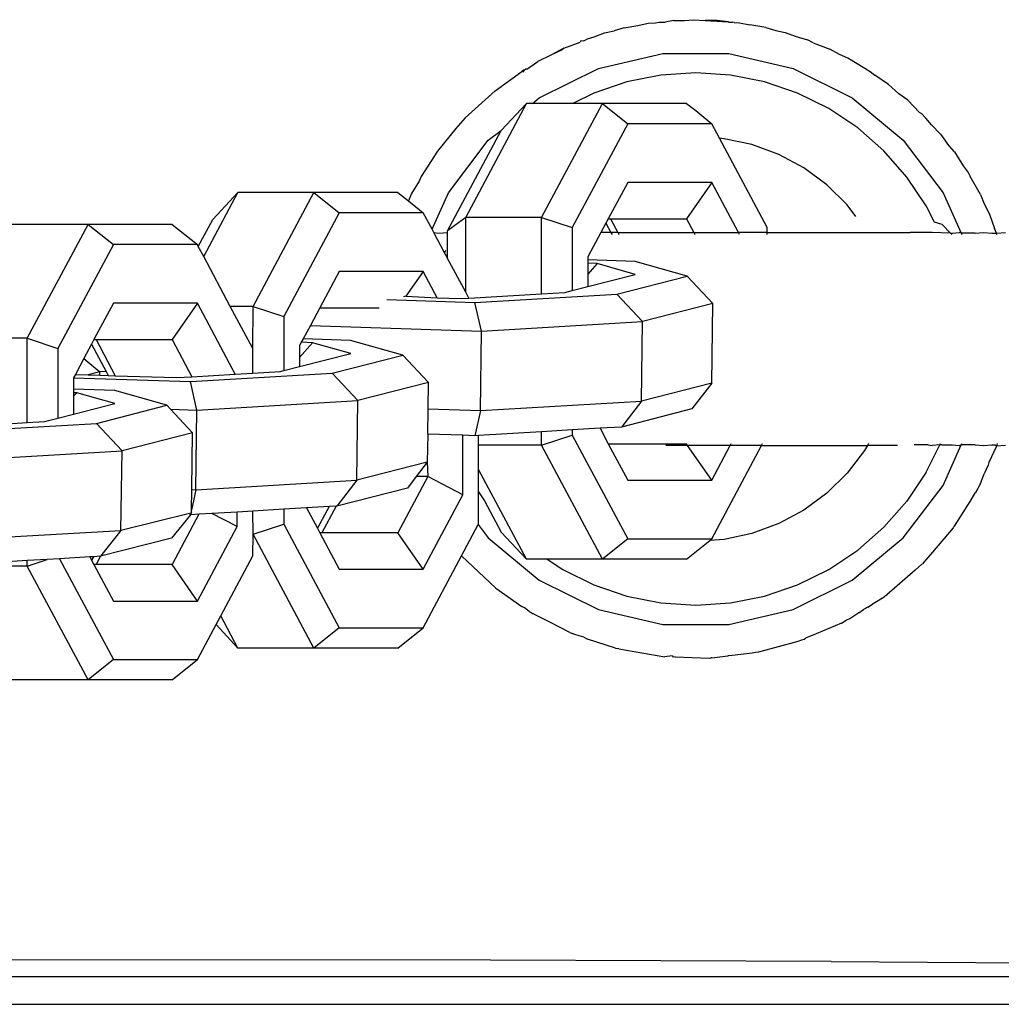
# Model space of a CAD drawing. Units: millimetres. Extents: x 1238 to 2652, y -58 to 356.
# Drawn here: x 2147 to 2151, y 40 to 44 of the extents above; entities that cross this region are included whole.
import ezdxf

# ---------------------------------------------------------------- set-up
doc = ezdxf.new("R2010")
doc.units = ezdxf.units.MM
doc.layers.add('VP-EQ', color=7, linetype='Continuous', true_color=0x8a3492)

# ---------------------------------------------------------------- blocks, each defined once
blk = doc.blocks.new('wd0520')
at = {"layer": 'VP-EQ', "color": 0}
for p, q in [((2149.6956, 43.5043), (2149.7466, 43.5127)), ((2149.7466, 43.5127), (2149.7858, 43.5215)), ((2149.7858, 43.5215), (2149.8129, 43.5236)), ((2149.8129, 43.5236), (2149.8265, 43.5258)), ((2149.8265, 43.5258), (2149.8496, 43.5258)), ((2149.8804, 43.5319), (2149.8496, 43.5258)), ((2149.8804, 43.5319), (2149.922, 43.5319)), ((2149.922, 43.5319), (2149.9564, 43.5348)), ((2149.9564, 43.5348), (2149.9997, 43.5319)), ((2150.0453, 43.532), (2149.9997, 43.5319)), ((2149.9997, 43.5319), (2150.0858, 43.5263)), ((2150.0858, 43.5263), (2150.0453, 43.532)), ((2150.0891, 43.5258), (2150.0858, 43.5263)), ((2150.0891, 43.5258), (2150.1021, 43.5258)), ((2150.1085, 43.5248), (2150.1021, 43.5258)), ((2150.1085, 43.5248), (2150.1295, 43.5234)), ((2150.1295, 43.5234), (2150.1676, 43.5152)), ((2150.2283, 43.5054), (2150.1676, 43.5152)), ((2149.5825, 43.4702), (2149.6219, 43.4849)), ((2149.6219, 43.4849), (2149.6577, 43.4929)), ((2149.6956, 43.5043), (2149.6577, 43.4929)), ((2150.2283, 43.5054), (2150.266, 43.4941)), ((2150.266, 43.4941), (2150.3008, 43.4867)), ((2150.3008, 43.4867), (2150.3385, 43.4725)), ((2149.4692, 43.4279), (2149.5299, 43.4506)), ((2149.5313, 43.454), (2149.5299, 43.4506)), ((2149.5441, 43.4559), (2149.5313, 43.454)), ((2149.5441, 43.4559), (2149.5582, 43.4629)), ((2149.5582, 43.4629), (2149.5825, 43.4702)), ((2150.3385, 43.4725), (2150.3842, 43.4589)), ((2150.4058, 43.4473), (2150.3842, 43.4589)), ((2150.4058, 43.4473), (2150.4685, 43.4237)), ((2149.4223, 43.4022), (2149.3707, 43.3777)), ((2149.4692, 43.4279), (2149.4223, 43.4022)), ((2149.462, 43.4211), (2149.4223, 43.4022)), ((2149.4692, 43.4279), (2149.462, 43.4211)), ((2149.5985, 43.351), (2149.8402, 43.4077)), ((2149.8402, 43.4077), (2150.0885, 43.4077)), ((2150.0885, 43.4077), (2150.3302, 43.351)), ((2150.5051, 43.4035), (2150.4685, 43.4237)), ((2150.5363, 43.3897), (2150.5051, 43.4035)), ((2149.329, 43.3491), (2149.3707, 43.3777)), ((2150.6, 43.3509), (2150.5363, 43.3897)), ((2149.2108, 43.268), (2149.3113, 43.3403)), ((2149.3211, 43.3465), (2149.3113, 43.3403)), ((2149.3211, 43.3465), (2149.3128, 43.338)), ((2149.3211, 43.3465), (2149.324, 43.3483)), ((2149.329, 43.3491), (2149.324, 43.3483)), ((2149.3761, 43.2406), (2149.5985, 43.351)), ((2149.9643, 43.3348), (2149.8338, 43.3263)), ((2150.0948, 43.3263), (2149.9643, 43.3348)), ((2150.3302, 43.351), (2150.5525, 43.2406)), ((2150.6096, 43.3455), (2150.6, 43.3509)), ((2150.6173, 43.3403), (2150.6096, 43.3455)), ((2150.6205, 43.3395), (2150.6173, 43.3403)), ((2150.6205, 43.3395), (2150.6376, 43.3264)), ((2149.7055, 43.3007), (2149.5816, 43.2587)), ((2149.8338, 43.3263), (2149.7055, 43.3007)), ((2150.2231, 43.3007), (2150.0948, 43.3263)), ((2150.347, 43.2587), (2150.2231, 43.3007)), ((2150.6892, 43.2911), (2150.6376, 43.3264)), ((2150.7273, 43.2568), (2150.6892, 43.2911)), ((2149.2108, 43.268), (2149.0982, 43.1654)), ((2149.5816, 43.2587), (2149.503, 43.2199)), ((2150.4643, 43.2008), (2150.347, 43.2587)), ((2150.7613, 43.2319), (2150.7273, 43.2568)), ((2149.0998, 42.7919), (2149.3283, 43.2199)), ((2149.3283, 43.2199), (2149.2332, 43.1186)), ((2149.3511, 43.2199), (2149.3283, 43.2199)), ((2149.3511, 43.2199), (2149.3761, 43.2406)), ((2149.503, 43.2199), (2149.3511, 43.2199)), ((2149.3852, 42.7919), (2149.6137, 43.2199)), ((2149.6137, 43.2199), (2149.503, 43.2199)), ((2149.6137, 43.2199), (2149.7088, 43.1438)), ((2149.9293, 43.2199), (2149.6137, 43.2199)), ((2149.9293, 43.2199), (2149.9643, 43.1937)), ((2150.5525, 43.2406), (2150.7438, 43.0823)), ((2150.7613, 43.2319), (2150.8054, 43.1865)), ((2149.9643, 43.1937), (2150.0244, 43.1438)), ((2150.5731, 43.1282), (2150.4643, 43.2008)), ((2150.8148, 43.1813), (2150.8054, 43.1865)), ((2150.8275, 43.1664), (2150.8148, 43.1813)), ((2149.0982, 43.1654), (2149.0625, 43.1265)), ((2149.7088, 43.1438), (2149.5006, 42.7539)), ((2150.0244, 43.1438), (2149.7088, 43.1438)), ((2150.0537, 43.089), (2150.0244, 43.1438)), ((2150.8275, 43.1664), (2150.8297, 43.1646)), ((2150.8503, 43.1403), (2150.8297, 43.1646)), ((2149.0625, 43.1265), (2148.9937, 43.0404)), ((2149.0317, 42.7412), (2149.2332, 43.1186)), ((2149.1848, 43.0823), (2149.2332, 43.1186)), ((2150.6714, 43.0419), (2150.5731, 43.1282)), ((2150.8503, 43.1403), (2150.8847, 43.1048)), ((2150.8847, 43.1048), (2150.9098, 43.0698)), ((2149.0347, 42.8846), (2149.1848, 43.0823)), ((2150.0712, 43.0877), (2150.0537, 43.089)), ((2150.2327, 42.7539), (2150.0537, 43.089)), ((2150.1759, 43.0653), (2150.0712, 43.0877)), ((2150.7438, 43.0823), (2150.8939, 42.8846)), ((2150.9365, 43.0383), (2150.9098, 43.0698)), ((2148.9937, 43.0404), (2148.9323, 42.9451)), ((2150.2764, 43.0283), (2150.1759, 43.0653)), ((2150.7577, 42.9436), (2150.6714, 43.0419)), ((2150.9365, 43.0383), (2150.9702, 42.9858)), ((2150.3707, 42.9776), (2150.2764, 43.0283)), ((2150.457, 42.9141), (2150.3707, 42.9776)), ((2150.9702, 42.9858), (2150.9879, 42.9611)), ((2150.9879, 42.9611), (2150.9963, 42.9451)), ((2148.9246, 42.9278), (2148.8961, 42.8813)), ((2148.9323, 42.9451), (2148.9246, 42.9278)), ((2149.7088, 42.9234), (2149.6358, 42.7866)), ((2150.0244, 42.9234), (2149.7088, 42.9234)), ((2150.0244, 42.9234), (2149.9293, 42.7866)), ((2150.1252, 42.7348), (2150.0244, 42.9234)), ((2150.8303, 42.8348), (2150.7577, 42.9436)), ((2151.0343, 42.878), (2150.9963, 42.9451)), ((2148.1152, 42.6445), (2148.244, 42.8856)), ((2148.244, 42.8856), (2148.1488, 42.7842)), ((2148.5293, 42.8856), (2148.244, 42.8856)), ((2148.3008, 42.4576), (2148.5293, 42.8856)), ((2148.5293, 42.8856), (2148.6245, 42.8094)), ((2148.845, 42.8856), (2148.5293, 42.8856)), ((2148.845, 42.8856), (2148.8847, 42.8538)), ((2148.9734, 42.747), (2149.0347, 42.8846)), ((2150.5335, 42.8392), (2150.457, 42.9141)), ((2150.8939, 42.8846), (2150.9615, 42.7327)), ((2148.8961, 42.8813), (2148.8847, 42.8538)), ((2148.8847, 42.8538), (2148.9401, 42.8094)), ((2151.0343, 42.878), (2151.049, 42.8424)), ((2148.6245, 42.8094), (2148.4163, 42.4195)), ((2148.9401, 42.8094), (2148.6245, 42.8094)), ((2148.9734, 42.747), (2148.9401, 42.8094)), ((2150.5668, 42.7957), (2150.5335, 42.8392)), ((2150.8618, 42.7738), (2150.8303, 42.8348)), ((2151.049, 42.8424), (2151.0688, 42.804)), ((2148.0947, 42.6829), (2148.1488, 42.7842)), ((2149.0998, 42.7919), (2149.0317, 42.7412)), ((2149.0998, 42.5104), (2149.0998, 42.7919)), ((2149.3852, 42.7919), (2149.0998, 42.7919)), ((2149.3852, 42.5047), (2149.3852, 42.7919)), ((2149.3852, 42.7919), (2149.5006, 42.7539)), ((2149.6358, 42.7866), (2149.6269, 42.77)), ((2149.6358, 42.7866), (2149.6439, 42.7866)), ((2149.6439, 42.7866), (2149.9293, 42.7866)), ((2149.6439, 42.7866), (2149.6716, 42.7348)), ((2149.9293, 42.7866), (2149.957, 42.7348)), ((2150.8908, 42.7656), (2150.8618, 42.7738)), ((2151.0688, 42.804), (2151.0872, 42.7498)), ((2147.6804, 42.7657), (2147.395, 42.7657)), ((2147.4519, 42.3378), (2147.6804, 42.7657)), ((2147.6804, 42.7657), (2147.7756, 42.6896)), ((2147.996, 42.7657), (2147.6804, 42.7657)), ((2147.996, 42.7657), (2148.0912, 42.6896)), ((2148.9799, 42.7348), (2148.9734, 42.747)), ((2148.9799, 42.7348), (2148.9987, 42.7327)), ((2149.0205, 42.6588), (2148.9799, 42.7348)), ((2148.9987, 42.7327), (2149.0317, 42.7348)), ((2149.0317, 42.7348), (2149.0317, 42.7412)), ((2149.0317, 42.6497), (2149.0317, 42.7348)), ((2149.5006, 42.7539), (2149.5006, 42.517)), ((2149.6081, 42.7348), (2149.5594, 42.6437)), ((2149.6269, 42.77), (2149.6081, 42.7348)), ((2149.6457, 42.7348), (2149.6081, 42.7348)), ((2149.6269, 42.77), (2149.6457, 42.7348)), ((2149.6457, 42.7348), (2149.6498, 42.7271)), ((2149.6716, 42.7348), (2149.6457, 42.7348)), ((2149.6716, 42.7348), (2149.6757, 42.7271)), ((2149.6716, 42.7348), (2149.957, 42.7348)), ((2149.957, 42.7348), (2149.9611, 42.7271)), ((2149.957, 42.7348), (2150.1252, 42.7348)), ((2150.1293, 42.7271), (2150.1252, 42.7348)), ((2150.2327, 42.7348), (2150.1252, 42.7348)), ((2150.2327, 42.7348), (2150.2327, 42.7539)), ((2150.2327, 42.7271), (2150.2327, 42.7348)), ((2150.2327, 42.7348), (2150.5507, 42.7348)), ((2150.5507, 42.7348), (2150.7709, 42.7348)), ((2150.8525, 42.7348), (2150.7709, 42.7348)), ((2150.9216, 42.7327), (2150.8525, 42.7348)), ((2150.9216, 42.7327), (2150.8908, 42.7656)), ((2150.9299, 42.7327), (2150.9543, 42.7348)), ((2150.9615, 42.7327), (2150.9543, 42.7348)), ((2151.0141, 42.7327), (2151.0465, 42.7348)), ((2151.0465, 42.7348), (2151.0768, 42.7327)), ((2151.0943, 42.7327), (2151.0872, 42.7498)), ((2151.0943, 42.7327), (2151.1284, 42.7348)), ((2150.9216, 42.7327), (2150.9299, 42.7327)), ((2150.9268, 42.7271), (2150.9216, 42.7327)), ((2150.9615, 42.7327), (2150.964, 42.7271)), ((2151.0141, 42.7327), (2150.9615, 42.7327)), ((2151.0768, 42.7327), (2151.0943, 42.7327)), ((2151.0966, 42.7271), (2151.0943, 42.7327)), ((2147.7756, 42.6896), (2147.5673, 42.2997)), ((2148.0912, 42.6896), (2147.7756, 42.6896)), ((2148.0947, 42.6829), (2148.0912, 42.6896)), ((2148.1152, 42.6445), (2148.0947, 42.6829)), ((2149.0234, 42.6674), (2149.0205, 42.6588)), ((2148.2151, 42.4576), (2148.1152, 42.6445)), ((2149.0253, 42.6499), (2149.0205, 42.6588)), ((2149.0317, 42.6497), (2149.0253, 42.6499)), ((2149.0317, 42.6379), (2149.0253, 42.6499)), ((2149.0317, 42.6379), (2149.0317, 42.6497)), ((2149.0998, 42.5104), (2149.0317, 42.6379)), ((2149.5594, 42.6437), (2149.5594, 42.6325)), ((2149.7371, 42.6267), (2149.5594, 42.6325)), ((2149.5594, 42.6325), (2149.5594, 42.6194)), ((2149.9326, 42.5714), (2149.7371, 42.6267)), ((2148.6245, 42.5891), (2148.5514, 42.4523)), ((2148.9401, 42.5891), (2148.6245, 42.5891)), ((2148.9401, 42.5891), (2148.8751, 42.4956)), ((2148.9932, 42.4897), (2148.9401, 42.5891)), ((2149.5941, 42.6182), (2149.5594, 42.6194)), ((2149.5594, 42.6194), (2149.5594, 42.579)), ((2149.5941, 42.6182), (2149.5594, 42.579)), ((2149.7372, 42.5778), (2149.5941, 42.6182)), ((2149.5594, 42.579), (2149.5594, 42.5321)), ((2149.5594, 42.5321), (2149.7372, 42.5778)), ((2149.668, 42.5035), (2149.9326, 42.5714)), ((2150.0292, 42.4685), (2149.9326, 42.5714)), ((2149.4726, 42.5098), (2149.5006, 42.517)), ((2149.5006, 42.517), (2149.5594, 42.5321)), ((2148.8037, 42.4828), (2149.1346, 42.472)), ((2148.8751, 42.4956), (2148.8655, 42.4939)), ((2148.8751, 42.4956), (2148.9932, 42.4897)), ((2148.9932, 42.4897), (2149.0822, 42.4868)), ((2149.0822, 42.4868), (2149.1115, 42.4885)), ((2149.1115, 42.4885), (2149.0998, 42.5104)), ((2149.1115, 42.4885), (2149.3852, 42.5047)), ((2149.1346, 42.472), (2149.668, 42.5035)), ((2149.3852, 42.5047), (2149.4726, 42.5098)), ((2149.7646, 42.4005), (2149.668, 42.5035)), ((2147.7756, 42.4693), (2147.7025, 42.3325)), ((2148.0912, 42.4693), (2147.7756, 42.4693)), ((2148.0912, 42.4693), (2147.996, 42.3325)), ((2148.2336, 42.2026), (2148.0912, 42.4693)), ((2148.3008, 42.4576), (2148.2151, 42.4576)), ((2148.2994, 42.2997), (2148.2151, 42.4576)), ((2148.2994, 42.2997), (2148.3008, 42.4576)), ((2148.3008, 42.4576), (2148.4163, 42.4195)), ((2148.5514, 42.4523), (2148.5159, 42.3859)), ((2148.5514, 42.4523), (2148.7747, 42.4523)), ((2149.1596, 42.3648), (2149.1346, 42.472)), ((2150.0292, 42.4685), (2149.7646, 42.4005)), ((2150.0252, 42.1693), (2150.0292, 42.4685)), ((2148.4163, 42.4195), (2148.4163, 42.216)), ((2148.5159, 42.3859), (2148.4889, 42.3353)), ((2148.5159, 42.3859), (2149.1596, 42.3648)), ((2149.1555, 42.0657), (2149.1596, 42.3648)), ((2149.1596, 42.3648), (2149.7646, 42.4005)), ((2149.7606, 42.1013), (2149.7646, 42.4005)), ((2147.4519, 42.3378), (2147.1665, 42.3378)), ((2147.4519, 42.0205), (2147.4519, 42.3378)), ((2147.4519, 42.3378), (2147.5673, 42.2997)), ((2147.7025, 42.3325), (2147.6936, 42.3158)), ((2147.7025, 42.3325), (2147.7107, 42.3325)), ((2147.7107, 42.3325), (2147.7829, 42.1971)), ((2147.7107, 42.3325), (2147.996, 42.3325)), ((2147.996, 42.3325), (2148.0705, 42.193)), ((2148.4889, 42.3353), (2148.482, 42.3224)), ((2148.6674, 42.3294), (2148.4889, 42.3353)), ((2148.863, 42.2742), (2148.6674, 42.3294)), ((2147.5673, 42.2997), (2147.5673, 42.0374)), ((2147.6936, 42.3158), (2147.6647, 42.2616)), ((2147.6936, 42.3158), (2147.7486, 42.213)), ((2148.2994, 42.2065), (2148.2994, 42.2997)), ((2148.482, 42.3224), (2148.4751, 42.3094)), ((2148.5245, 42.321), (2148.4751, 42.2651)), ((2148.4751, 42.3094), (2148.4751, 42.2651)), ((2148.5245, 42.321), (2148.482, 42.3224)), ((2148.6676, 42.2805), (2148.5245, 42.321)), ((2147.6647, 42.2616), (2147.6328, 42.202)), ((2147.6647, 42.2616), (2147.7244, 42.2116)), ((2148.4751, 42.2311), (2148.6676, 42.2805)), ((2148.4751, 42.2651), (2148.4751, 42.2311)), ((2148.5984, 42.2062), (2148.863, 42.2742)), ((2148.9595, 42.1712), (2148.863, 42.2742)), ((2148.4163, 42.216), (2148.4751, 42.2311)), ((2147.6328, 42.202), (2147.6262, 42.1895)), ((2147.6262, 42.1895), (2148.065, 42.1748)), ((2147.6262, 42.1895), (2147.6262, 42.1462)), ((2147.6328, 42.202), (2147.681, 42.2004)), ((2147.7244, 42.2116), (2147.681, 42.2004)), ((2147.681, 42.2004), (2147.7243, 42.199)), ((2147.7243, 42.199), (2147.7244, 42.2116)), ((2147.7243, 42.199), (2147.7566, 42.1979)), ((2147.7486, 42.213), (2147.7244, 42.2116)), ((2147.7486, 42.213), (2147.7566, 42.1979)), ((2147.7566, 42.1979), (2147.7829, 42.1971)), ((2147.7829, 42.1971), (2148.0126, 42.1896)), ((2148.0126, 42.1896), (2148.0705, 42.193)), ((2148.065, 42.1748), (2148.5984, 42.2062)), ((2148.0705, 42.193), (2148.2336, 42.2026)), ((2148.2336, 42.2026), (2148.2994, 42.2065)), ((2148.2994, 42.2065), (2148.403, 42.2126)), ((2148.403, 42.2126), (2148.4163, 42.216)), ((2148.6949, 42.1033), (2148.5984, 42.2062)), ((2147.7807, 42.1411), (2147.6262, 42.1462)), ((2147.6262, 42.1462), (2147.6262, 42.1331)), ((2148.0899, 42.0676), (2148.065, 42.1748)), ((2148.9595, 42.1712), (2148.6949, 42.1033)), ((2148.9582, 42.0721), (2148.9595, 42.1712)), ((2150.0252, 42.1693), (2149.7606, 42.1013)), ((2150.0252, 42.1693), (2149.9503, 42.0719)), ((2147.6377, 42.1327), (2147.6262, 42.1331)), ((2147.6262, 42.1331), (2147.6262, 42.1196)), ((2147.6377, 42.1327), (2147.6262, 42.1196)), ((2147.6262, 42.1196), (2147.6262, 42.0525)), ((2147.7809, 42.0922), (2147.6377, 42.1327)), ((2147.9762, 42.0859), (2147.7807, 42.1411)), ((2147.6262, 42.0525), (2147.7809, 42.0922)), ((2147.7116, 42.0179), (2147.9762, 42.0859)), ((2147.9903, 42.0709), (2147.9762, 42.0859)), ((2147.9903, 42.0709), (2148.0899, 42.0676)), ((2148.0728, 41.9829), (2147.9903, 42.0709)), ((2148.0899, 42.0676), (2148.6949, 42.1033)), ((2148.6909, 41.8041), (2148.6949, 42.1033)), ((2148.9578, 41.9773), (2148.9582, 42.0721)), ((2148.9582, 42.0721), (2149.1555, 42.0657)), ((2149.1555, 42.0657), (2149.7606, 42.1013)), ((2149.7606, 42.1013), (2149.6857, 42.004)), ((2149.9503, 42.0719), (2149.6857, 42.004)), ((2147.5162, 42.0243), (2147.5673, 42.0374)), ((2147.5673, 42.0374), (2147.6262, 42.0525)), ((2148.0859, 41.7684), (2148.0899, 42.0676)), ((2149.1555, 42.0657), (2149.1345, 41.9715)), ((2147.1783, 41.9865), (2147.7116, 42.0179)), ((2147.3135, 42.0123), (2147.4519, 42.0205)), ((2147.4519, 42.0205), (2147.5162, 42.0243)), ((2147.8082, 41.915), (2147.7116, 42.0179)), ((2149.6048, 41.9992), (2149.5006, 41.9931)), ((2149.6857, 42.004), (2149.6048, 41.9992)), ((2149.6048, 41.9992), (2149.6358, 41.9412)), ((2148.0728, 41.9829), (2147.8082, 41.915)), ((2148.0699, 41.7689), (2148.0728, 41.9829)), ((2148.9578, 41.9773), (2148.9555, 41.872)), ((2149.0895, 41.973), (2148.9578, 41.9773)), ((2149.0895, 41.7499), (2149.0895, 41.973)), ((2149.1345, 41.9715), (2149.0895, 41.973)), ((2149.1483, 41.9723), (2149.1345, 41.9715)), ((2149.3852, 41.9863), (2149.1483, 41.9723)), ((2149.1483, 41.936), (2149.1483, 41.9723)), ((2149.5006, 41.9931), (2149.3852, 41.9863)), ((2149.3852, 41.936), (2149.3852, 41.9863)), ((2149.3852, 41.936), (2149.5006, 41.974)), ((2149.5006, 41.9931), (2149.5006, 41.974)), ((2149.5006, 41.974), (2149.7088, 41.5841)), ((2149.3852, 41.936), (2149.1483, 41.936)), ((2149.1483, 41.8451), (2149.1483, 41.936)), ((2149.6137, 41.508), (2149.3852, 41.936)), ((2149.6358, 41.9412), (2149.7088, 41.8044)), ((2149.6358, 41.9412), (2149.9293, 41.9412)), ((2149.9338, 41.9348), (2149.8516, 41.9348)), ((2149.9338, 41.9348), (2149.9293, 41.9412)), ((2150.0244, 41.8044), (2149.9338, 41.9348)), ((2150.0941, 41.9348), (2149.9338, 41.9348)), ((2150.0244, 41.5841), (2150.2117, 41.9348)), ((2150.0244, 41.8044), (2150.0941, 41.9348)), ((2150.0941, 41.9348), (2150.0982, 41.9425)), ((2150.2117, 41.9348), (2150.0941, 41.9348)), ((2150.2117, 41.9348), (2150.2158, 41.9425)), ((2150.2117, 41.9348), (2150.6096, 41.9348)), ((2150.6096, 41.9348), (2150.5987, 41.9154)), ((2150.614, 41.9425), (2150.6096, 41.9348)), ((2150.7224, 41.9348), (2150.6096, 41.9348)), ((2150.8376, 41.9369), (2150.7851, 41.937)), ((2150.8303, 41.8348), (2150.8819, 41.9367)), ((2150.8376, 41.9369), (2150.8525, 41.9348)), ((2150.8819, 41.9367), (2150.8525, 41.9348)), ((2150.8819, 41.9367), (2150.8848, 41.9425)), ((2150.8898, 41.9369), (2150.8819, 41.9367)), ((2150.8898, 41.9369), (2150.93, 41.9369)), ((2150.8939, 41.785), (2150.9615, 41.9369)), ((2150.93, 41.9369), (2150.9543, 41.9348)), ((2150.9543, 41.9348), (2150.9615, 41.9369)), ((2150.9615, 41.9369), (2150.964, 41.9425)), ((2151.0141, 41.9369), (2150.9615, 41.9369)), ((2151.0141, 41.9369), (2151.0465, 41.9348)), ((2151.0465, 41.9348), (2151.0768, 41.9369)), ((2151.0949, 41.9325), (2151.0661, 41.8708)), ((2151.0768, 41.9369), (2151.0893, 41.9369)), ((2151.0893, 41.9369), (2151.0949, 41.9325)), ((2151.0976, 41.9425), (2151.0949, 41.9325)), ((2151.1284, 41.9348), (2151.0949, 41.9325)), ((2147.2032, 41.8793), (2147.8082, 41.915)), ((2147.8042, 41.6158), (2147.8082, 41.915)), ((2150.5987, 41.9154), (2150.5335, 41.8305)), ((2148.9555, 41.872), (2148.6909, 41.8041)), ((2148.9555, 41.872), (2148.9142, 41.8183)), ((2148.9555, 41.872), (2148.9578, 41.8183)), ((2151.0633, 41.8606), (2151.049, 41.8282)), ((2151.0661, 41.8708), (2151.0633, 41.8606)), ((2148.9578, 41.8183), (2148.845, 41.6069)), ((2148.9142, 41.8183), (2148.8807, 41.7747)), ((2148.9578, 41.8183), (2148.9142, 41.8183)), ((2149.0895, 41.7499), (2148.9578, 41.8183)), ((2149.3283, 41.508), (2149.1483, 41.8451)), ((2149.1483, 41.76), (2149.1483, 41.8451)), ((2150.5335, 41.8305), (2150.457, 41.7555)), ((2150.8303, 41.8348), (2150.7577, 41.7261)), ((2151.0343, 41.7916), (2151.049, 41.8282)), ((2148.0859, 41.7684), (2148.6909, 41.8041)), ((2148.6909, 41.8041), (2148.6161, 41.7068)), ((2148.8807, 41.7747), (2148.6161, 41.7068)), ((2149.7088, 41.8044), (2150.0244, 41.8044)), ((2150.7438, 41.5873), (2150.8939, 41.785)), ((2151.0249, 41.7735), (2151.0157, 41.7587)), ((2151.028, 41.7804), (2151.0249, 41.7735)), ((2151.0343, 41.7916), (2151.028, 41.7804)), ((2148.0689, 41.6923), (2148.0699, 41.7689)), ((2148.0859, 41.7684), (2148.0689, 41.6923)), ((2148.0699, 41.7689), (2148.0859, 41.7684)), ((2148.9401, 41.4701), (2149.0895, 41.7499)), ((2149.1483, 41.76), (2149.1704, 41.7269)), ((2149.1483, 41.6397), (2149.1483, 41.76)), ((2150.457, 41.7555), (2150.3707, 41.692)), ((2150.9963, 41.7245), (2151.0157, 41.7587)), ((2148.5017, 41.7), (2148.4163, 41.695)), ((2148.5861, 41.705), (2148.5017, 41.7)), ((2148.5017, 41.7), (2148.5425, 41.6235)), ((2148.5861, 41.705), (2148.5425, 41.6235)), ((2148.6128, 41.7066), (2148.5596, 41.6069)), ((2148.6128, 41.7066), (2148.5861, 41.705)), ((2148.6161, 41.7068), (2148.6128, 41.7066)), ((2149.1704, 41.7269), (2149.2332, 41.6093)), ((2150.6714, 41.6277), (2150.7577, 41.7261)), ((2150.9365, 41.6313), (2150.9963, 41.7245)), ((2148.0662, 41.6804), (2147.8042, 41.6158)), ((2148.0649, 41.6743), (2147.9939, 41.5864)), ((2148.097, 41.6762), (2147.996, 41.4871)), ((2148.0649, 41.6743), (2148.0616, 41.6744)), ((2148.0662, 41.6804), (2148.0649, 41.6743)), ((2148.097, 41.6762), (2148.0649, 41.6743)), ((2148.0688, 41.6837), (2148.0662, 41.6804)), ((2148.0688, 41.6837), (2148.0689, 41.6923)), ((2148.1462, 41.6791), (2148.097, 41.6762)), ((2148.2405, 41.6846), (2148.1462, 41.6791)), ((2148.2405, 41.63), (2148.1462, 41.6791)), ((2148.2994, 41.6881), (2148.2405, 41.6846)), ((2148.2405, 41.63), (2148.2405, 41.6846)), ((2148.4163, 41.695), (2148.2994, 41.6881)), ((2148.3008, 41.6016), (2148.2994, 41.6881)), ((2148.4163, 41.695), (2148.4163, 41.6397)), ((2150.3707, 41.692), (2150.2764, 41.6413)), ((2148.0912, 41.3503), (2148.2405, 41.63)), ((2148.3008, 41.6016), (2148.4163, 41.6397)), ((2148.4163, 41.6397), (2148.6245, 41.2498)), ((2149.0844, 41.5199), (2149.147, 41.6372)), ((2149.147, 41.6372), (2149.1483, 41.6397)), ((2149.147, 41.6372), (2149.1848, 41.5873)), ((2150.2764, 41.6413), (2150.1759, 41.6044)), ((2150.5731, 41.5415), (2150.6714, 41.6277)), ((2150.9318, 41.6248), (2150.8544, 41.5342)), ((2150.9339, 41.6283), (2150.9318, 41.6248)), ((2150.9365, 41.6313), (2150.9339, 41.6283)), ((2147.1992, 41.5801), (2147.8042, 41.6158)), ((2147.8042, 41.6158), (2147.7274, 41.5184)), ((2148.2994, 41.5199), (2148.3008, 41.6016)), ((2148.5293, 41.1736), (2148.3008, 41.6016)), ((2148.5425, 41.6235), (2148.5514, 41.6069)), ((2148.5596, 41.6069), (2148.5514, 41.6069)), ((2148.5514, 41.6069), (2148.6245, 41.4701)), ((2148.845, 41.6069), (2148.5596, 41.6069)), ((2148.9401, 41.4701), (2148.845, 41.6069)), ((2149.3283, 41.508), (2149.2332, 41.6093)), ((2150.1759, 41.6044), (2150.0712, 41.5819)), ((2147.9939, 41.5864), (2147.7274, 41.5184)), ((2149.1848, 41.5873), (2149.3761, 41.429)), ((2149.7088, 41.5841), (2149.6137, 41.508)), ((2149.7088, 41.5841), (2150.0244, 41.5841)), ((2149.9293, 41.508), (2150.0169, 41.5781)), ((2150.0169, 41.5781), (2150.0244, 41.5841)), ((2150.0712, 41.5819), (2150.0169, 41.5781)), ((2150.5525, 41.429), (2150.7438, 41.5873)), ((2147.6871, 41.516), (2147.573, 41.5093)), ((2147.7006, 41.5168), (2147.6871, 41.516)), ((2147.6871, 41.516), (2147.6936, 41.5037)), ((2147.7006, 41.5168), (2147.6936, 41.5037)), ((2147.7274, 41.5184), (2147.7006, 41.5168)), ((2147.7274, 41.5184), (2147.7107, 41.4871)), ((2148.1792, 41.2948), (2148.2994, 41.5199)), ((2148.9401, 41.2498), (2149.0844, 41.5199)), ((2149.0844, 41.5199), (2149.2129, 41.3992)), ((2150.4643, 41.4688), (2150.5731, 41.5415)), ((2150.8544, 41.5342), (2150.8296, 41.505)), ((2147.4519, 41.5021), (2147.3135, 41.4939)), ((2147.4519, 41.4818), (2147.3135, 41.4818)), ((2147.4519, 41.4818), (2147.527, 41.5065)), ((2147.527, 41.5065), (2147.4519, 41.5021)), ((2147.4519, 41.4818), (2147.4519, 41.5021)), ((2147.6804, 41.0538), (2147.4519, 41.4818)), ((2147.573, 41.5093), (2147.527, 41.5065)), ((2147.573, 41.5093), (2147.7756, 41.1299)), ((2147.6936, 41.5037), (2147.7025, 41.4871)), ((2147.7107, 41.4871), (2147.7025, 41.4871)), ((2147.7025, 41.4871), (2147.7756, 41.3503)), ((2147.996, 41.4871), (2147.7107, 41.4871)), ((2148.0912, 41.3503), (2147.996, 41.4871)), ((2149.4057, 41.508), (2149.3283, 41.508)), ((2149.4057, 41.508), (2149.4643, 41.4688)), ((2149.6137, 41.508), (2149.4057, 41.508)), ((2149.7338, 41.508), (2149.6137, 41.508)), ((2149.9293, 41.508), (2149.7338, 41.508)), ((2150.8148, 41.4883), (2150.7895, 41.4665)), ((2150.8148, 41.4883), (2150.8169, 41.4904)), ((2150.8229, 41.4974), (2150.8169, 41.4904)), ((2150.8296, 41.505), (2150.8229, 41.4974)), ((2148.6245, 41.4701), (2148.9401, 41.4701)), ((2149.4643, 41.4688), (2149.5816, 41.4109)), ((2150.347, 41.4109), (2150.4643, 41.4688)), ((2150.7895, 41.4665), (2150.6824, 41.3734)), ((2149.3761, 41.429), (2149.5985, 41.3187)), ((2149.5816, 41.4109), (2149.7055, 41.3689)), ((2150.2231, 41.3689), (2150.347, 41.4109)), ((2150.3302, 41.3187), (2150.5525, 41.429)), ((2149.2129, 41.3992), (2149.3113, 41.3293)), ((2149.7055, 41.3689), (2149.8338, 41.3434)), ((2150.0948, 41.3434), (2150.2231, 41.3689)), ((2150.6313, 41.3409), (2150.6724, 41.366)), ((2150.6724, 41.366), (2150.6768, 41.3698)), ((2150.6768, 41.3698), (2150.6824, 41.3734)), ((2147.7756, 41.3503), (2148.0912, 41.3503)), ((2149.3203, 41.3249), (2149.3113, 41.3293)), ((2149.8338, 41.3434), (2149.9643, 41.3348)), ((2149.9643, 41.3348), (2150.0948, 41.3434)), ((2150.6111, 41.3274), (2150.6288, 41.3388)), ((2150.6288, 41.3388), (2150.6313, 41.3409)), ((2148.1614, 41.2615), (2148.1792, 41.2948)), ((2148.244, 41.1736), (2148.1792, 41.2948)), ((2149.3384, 41.311), (2149.3203, 41.3249)), ((2149.3384, 41.311), (2149.3462, 41.307)), ((2149.3462, 41.307), (2149.3534, 41.302)), ((2149.418, 41.2698), (2149.3534, 41.302)), ((2149.5985, 41.3187), (2149.8402, 41.262)), ((2150.0885, 41.262), (2150.3302, 41.3187)), ((2150.5777, 41.3059), (2150.5433, 41.2837)), ((2150.5777, 41.3059), (2150.5952, 41.3183)), ((2150.6031, 41.3223), (2150.5952, 41.3183)), ((2150.6068, 41.325), (2150.6031, 41.3223)), ((2150.6111, 41.3274), (2150.6068, 41.325)), ((2148.0912, 41.1299), (2148.1614, 41.2615)), ((2148.244, 41.1736), (2148.1614, 41.2615)), ((2149.4915, 41.2319), (2149.418, 41.2698)), ((2149.8402, 41.262), (2150.0885, 41.262)), ((2150.5126, 41.2674), (2150.4175, 41.2269)), ((2150.5126, 41.2674), (2150.5302, 41.2778)), ((2150.5433, 41.2837), (2150.5302, 41.2778)), ((2148.6245, 41.2498), (2148.5293, 41.1736)), ((2148.6245, 41.2498), (2148.9401, 41.2498)), ((2148.845, 41.1736), (2148.9401, 41.2498)), ((2149.4915, 41.2319), (2149.5008, 41.2287)), ((2149.51, 41.2241), (2149.5008, 41.2287)), ((2149.5257, 41.219), (2149.51, 41.2241)), ((2149.5433, 41.2142), (2149.5257, 41.219)), ((2150.4175, 41.2269), (2150.3772, 41.2101)), ((2149.5433, 41.2142), (2149.5582, 41.2068)), ((2149.6627, 41.1733), (2149.5582, 41.2068)), ((2150.3482, 41.1979), (2150.2737, 41.1787)), ((2150.3614, 41.2032), (2150.3482, 41.1979)), ((2150.3711, 41.2059), (2150.3614, 41.2032)), ((2150.3711, 41.2059), (2150.3772, 41.2101)), ((2148.5293, 41.1736), (2148.244, 41.1736)), ((2148.845, 41.1736), (2148.5293, 41.1736)), ((2149.6627, 41.1733), (2149.6691, 41.1722)), ((2149.6756, 41.1701), (2149.6691, 41.1722)), ((2149.6756, 41.1701), (2149.8487, 41.1404)), ((2149.8759, 41.1438), (2149.8487, 41.1404)), ((2149.8759, 41.1438), (2149.8792, 41.1397)), ((2150.0251, 41.1364), (2150.085, 41.1438)), ((2150.0889, 41.1438), (2150.085, 41.1438)), ((2150.1019, 41.146), (2150.0889, 41.1438)), ((2150.177, 41.1538), (2150.1019, 41.146)), ((2150.1886, 41.1568), (2150.177, 41.1538)), ((2150.2006, 41.1583), (2150.1886, 41.1568)), ((2150.2737, 41.1787), (2150.2006, 41.1583)), ((2147.7756, 41.1299), (2147.6804, 41.0538)), ((2147.7756, 41.1299), (2148.0912, 41.1299)), ((2147.996, 41.0538), (2148.0912, 41.1299)), ((2149.887, 41.1403), (2149.8792, 41.1397)), ((2149.887, 41.1403), (2150.0147, 41.1359)), ((2150.0147, 41.1359), (2150.021, 41.1364)), ((2150.0251, 41.1364), (2150.021, 41.1364)), ((2147.6804, 41.0538), (2147.395, 41.0538)), ((2147.996, 41.0538), (2147.6804, 41.0538)), ((2149.1931, 40.0002), (2144.697, 40.0037)), ((2150.4732, 39.9959), (2149.1931, 40.0002)), ((2150.4732, 39.9959), (2151.4254, 39.989)), ((2144.5817, 39.9396), (2151.8636, 39.9396)), ((2144.3455, 39.8348), (2151.9684, 39.8348))]:
    blk.add_line(p, q, dxfattribs=at)
blk = doc.blocks.new('wd0520 2d')
at = {"layer": 'VP-EQ', "color": 0}
blk.add_blockref('wd0520', (0, 0), dxfattribs=at)

msp = doc.modelspace()

# ---------------------------------------------------------------- block references
at = {"layer": 'VP-EQ', "color": 0}
msp.add_blockref('wd0520 2d', (0, 0), dxfattribs=at)

doc.saveas('drawing.dxf')
